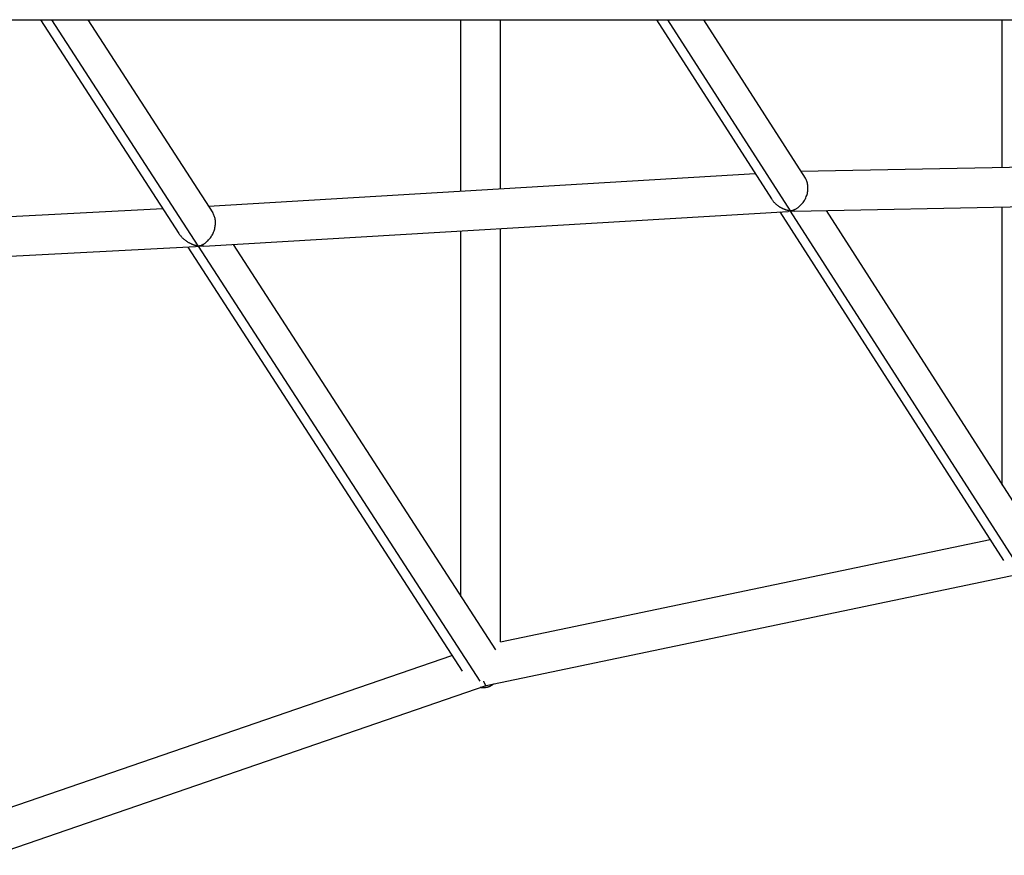
# Model space of a CAD drawing. Units: millimetres. Extents: x -1910 to 4839, y -2763 to 2312.
# Drawn here: x 723 to 1195, y -430 to -30 of the extents above; entities that cross this region are included whole.
import ezdxf

# ---------------------------------------------------------------- set-up
doc = ezdxf.new("R2010")
doc.units = ezdxf.units.MM
doc.header["$LTSCALE"] = 20
doc.layers.add('2d', color=230, linetype='Continuous')

msp = doc.modelspace()

# ---------------------------------------------------------------- linework, layer by layer
at = {"layer": '2d'}
for p, q in [((164.5, -30.15), (2764.5, -30.15)), ((733.35, -30.15), (799.61, -132.59)), ((738.65, -30.15), (808.72, -138.48)), ((755.98, -30.15), (815.81, -122.65)), ((934.67, -112.27), (934.67, -30.15)), ((953.67, -111.14), (953.67, -30.15)), ((1028.33, -30.15), (1083.36, -115.97)), ((1033.61, -30.15), (1092.29, -121.66)), ((1050.9, -30.15), (1099.56, -106.03)), ((1193.9, -100.81), (1193.9, -30.15)), ((1097.48, -102.79), (1359.62, -97.4)), ((813.76, -119.47), (1075.61, -103.88)), ((1094.37, -121.86), (1374.24, -116.1)), ((534.55, -134.08), (791.89, -120.65)), ((811.57, -138.64), (1091.41, -121.97)), ((1087.36, -122.21), (1194.44, -289.22)), ((1092.41, -121.85), (1203.14, -294.54)), ((1109.51, -121.55), (1210.56, -279.16)), ((1193.9, -253.18), (1193.9, -119.81)), ((934.67, -306.41), (934.67, -131.31)), ((953.67, -328.26), (953.67, -130.17)), ((532.76, -153.19), (807.54, -138.86)), ((803.8, -139.06), (935.18, -342.18)), ((808.85, -138.68), (943.65, -347.09)), ((825.61, -137.8), (951.22, -331.99)), ((953.67, -328.26), (1188.04, -279.24)), ((946.7, -349.13), (1204.68, -295.17)), ((709.39, -410.73), (930.32, -334.67)), ((710.45, -430.46), (946.7, -349.13)), ((945.28, -349.62), (945.67, -350.21))]:
    msp.add_line(p, q, dxfattribs=at)
for points, weights in [([(1092.73, -121.72), (1099.15, -120.2), (1103.97, -112.92), (1099.56, -106.03)], [1, 0.593389517025, 0.461423694965, 0.604102533819]), ([(1083.36, -115.97), (1085.5, -119.31), (1088.94, -121.15), (1092.29, -121.66)], [0.587171075694, 0.642809012095, 0.78041865353, 1]), ([(1092.41, -121.85), (1092.07, -121.91), (1091.74, -121.95), (1091.41, -121.97)], [1, 0.998836798342, 0.998836798342, 1]), ([(1092.29, -121.66), (1092.43, -121.68), (1092.58, -121.7), (1092.73, -121.72)], [1, 0.999855863077, 0.999855863077, 1]), ([(1092.73, -121.78), (1092.62, -121.8), (1092.52, -121.83), (1092.41, -121.85)], [1, 0.999881701939, 0.999881701939, 1]), ([(1092.73, -121.72), (1092.73, -121.74), (1092.73, -121.76), (1092.73, -121.78)], [1, 0.999876427406, 0.999876427406, 1]), ([(1094.37, -121.86), (1093.83, -121.87), (1093.28, -121.85), (1092.73, -121.78)], [1, 0.997977161663, 0.997977161663, 1]), ([(809.34, -138.56), (815.56, -136.72), (820.12, -129.3), (815.81, -122.65)], [1, 0.597630644955, 0.46639205704, 0.606284236255]), ([(799.61, -132.59), (801.79, -135.96), (805.3, -137.89), (808.72, -138.48)], [0.591801037549, 0.64614006244, 0.782206383257, 1]), ([(808.85, -138.68), (808.41, -138.78), (807.97, -138.84), (807.54, -138.86)], [1, 0.997954347964, 0.997954347964, 1]), ([(808.72, -138.48), (808.9, -138.51), (809.09, -138.54), (809.27, -138.57)], [1, 0.9997797317, 0.9997797317, 1]), ([(809.27, -138.57), (809.13, -138.61), (808.99, -138.65), (808.85, -138.68)], [1, 0.9997797317, 0.9997797317, 1]), ([(809.27, -138.57), (809.29, -138.56), (809.3, -138.56), (809.31, -138.56)], [1, 0.999998633233, 0.999998633233, 1]), ([(809.31, -138.57), (809.3, -138.57), (809.29, -138.57), (809.27, -138.57)], [1, 0.999999146861, 0.999999146861, 1]), ([(809.31, -138.56), (809.32, -138.56), (809.33, -138.56), (809.34, -138.56)], [1, 0.999999146861, 0.999999146861, 1]), ([(809.34, -138.56), (809.33, -138.56), (809.32, -138.57), (809.31, -138.57)], [1, 0.999998633233, 0.999998633233, 1]), ([(809.31, -138.56), (809.31, -138.56), (809.31, -138.57), (809.31, -138.57)], [1, 0.999995620428, 0.999995620428, 1]), ([(811.57, -138.64), (810.84, -138.68), (810.09, -138.65), (809.34, -138.56)], [1, 0.996363874112, 0.996363874112, 1]), ([(945.45, -346.98), (946.08, -348.55), (946.49, -349.17), (946.7, -349.13)], [0.604781647507, 0.68683178281, 0.818571233642, 1]), ([(950.31, -348.37), (948.95, -349.55), (947.35, -350.15), (945.67, -350.21)], [0.886172540729, 0.899906876639, 0.937849363062, 1]), ([(945.67, -350.21), (945.11, -350.23), (944.54, -350.18), (943.95, -350.07)], [1, 0.973233743, 0.949530507865, 0.928890294595])]:
    msp.add_rational_spline(points, weights, degree=3, dxfattribs=at)

doc.saveas('drawing.dxf')
